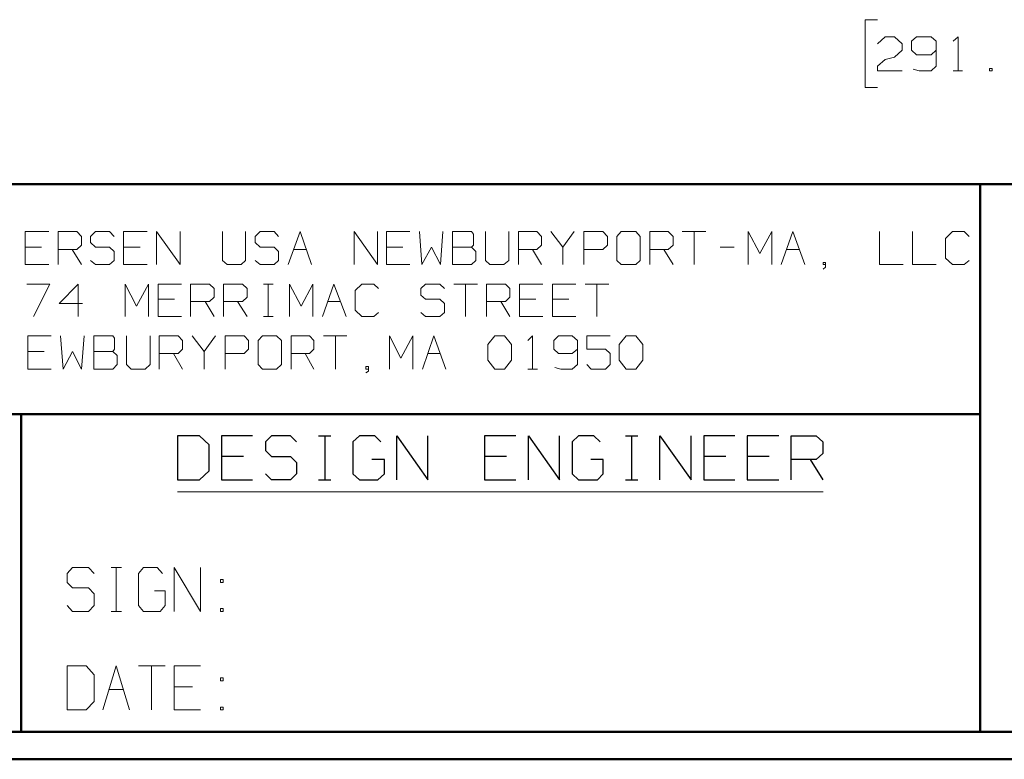
# Model space of a CAD drawing. Units: inches. Extents: x -3.57 to 3.55, y -2.65 to 2.89.
# Drawn here: x -2.2 to -0.83, y -2.65 to -1.62 of the extents above; entities that cross this region are included whole.
import ezdxf

# ---------------------------------------------------------------- set-up
doc = ezdxf.new("R2010")
doc.units = ezdxf.units.IN
doc.header["$MEASUREMENT"] = 0
doc.layers.add('Layer 1', color=7, linetype='Continuous')

msp = doc.modelspace()

# ---------------------------------------------------------------- linework, layer by layer
at = {"layer": 'Layer 1', "lineweight": 13}
for points in [[(-1.0056, -1.6181), (-1.0056, -1.6181), (-1.0229, -1.6181), (-1.0229, -1.6181)], [(-1.0229, -1.6181), (-1.0229, -1.6181), (-1.0229, -1.7125), (-1.0229, -1.7125)], [(-1.0056, -1.6514), (-1.0056, -1.6514), (-0.9951, -1.6417), (-0.9951, -1.6417)], [(-0.9951, -1.6417), (-0.9951, -1.6417), (-0.9819, -1.6417), (-0.9819, -1.6417)], [(-0.9819, -1.6417), (-0.9819, -1.6417), (-0.9715, -1.6514), (-0.9715, -1.6514)], [(-0.9514, -1.6417), (-0.9514, -1.6417), (-0.9583, -1.6479), (-0.9583, -1.6479)], [(-0.9312, -1.6417), (-0.9312, -1.6417), (-0.9514, -1.6417), (-0.9514, -1.6417)], [(-0.9243, -1.6479), (-0.9243, -1.6479), (-0.9312, -1.6417), (-0.9312, -1.6417)], [(-0.9007, -1.6479), (-0.9007, -1.6479), (-0.8937, -1.6417), (-0.8937, -1.6417)], [(-0.8937, -1.6417), (-0.8937, -1.6417), (-0.8937, -1.6889), (-0.8937, -1.6889)], [(-0.9715, -1.6514), (-0.9715, -1.6514), (-0.9715, -1.6604), (-0.9715, -1.6604)], [(-0.9583, -1.6479), (-0.9583, -1.6479), (-0.9583, -1.6604), (-0.9583, -1.6604)], [(-0.9243, -1.6479), (-0.9243, -1.6479), (-0.9243, -1.6826), (-0.9243, -1.6826)], [(-0.9715, -1.6604), (-0.9715, -1.6604), (-0.9819, -1.6701), (-0.9819, -1.6701)], [(-0.9583, -1.6604), (-0.9583, -1.6604), (-0.9514, -1.6667), (-0.9514, -1.6667)], [(-0.9514, -1.6667), (-0.9514, -1.6667), (-0.9312, -1.6667), (-0.9312, -1.6667)], [(-0.9312, -1.6667), (-0.9312, -1.6667), (-0.9243, -1.6604), (-0.9243, -1.6604)], [(-1.0056, -1.6826), (-1.0056, -1.6826), (-0.9951, -1.6736), (-0.9951, -1.6736)], [(-1.0056, -1.6889), (-1.0056, -1.6889), (-1.0056, -1.6826), (-1.0056, -1.6826)], [(-0.9951, -1.6736), (-0.9951, -1.6736), (-0.9819, -1.6701), (-0.9819, -1.6701)], [(-0.9243, -1.6826), (-0.9243, -1.6826), (-0.9312, -1.6889), (-0.9312, -1.6889)], [(-0.9715, -1.6889), (-0.9715, -1.6889), (-1.0056, -1.6889), (-1.0056, -1.6889)], [(-0.9479, -1.6889), (-0.9479, -1.6889), (-0.9562, -1.6868), (-0.9562, -1.6868)], [(-0.9312, -1.6889), (-0.9312, -1.6889), (-0.9479, -1.6889), (-0.9479, -1.6889)], [(-0.9007, -1.6889), (-0.9007, -1.6889), (-0.8875, -1.6889), (-0.8875, -1.6889)], [(-0.8465, -1.6861), (-0.8465, -1.6861), (-0.85, -1.6861), (-0.85, -1.6861)], [(-0.85, -1.6861), (-0.85, -1.6861), (-0.85, -1.6889), (-0.85, -1.6889)], [(-0.85, -1.6889), (-0.85, -1.6889), (-0.8465, -1.6889), (-0.8465, -1.6889)], [(-0.8465, -1.6889), (-0.8465, -1.6889), (-0.8465, -1.6861), (-0.8465, -1.6861)], [(-1.0229, -1.7125), (-1.0229, -1.7125), (-1.0056, -1.7125), (-1.0056, -1.7125)], [(-2.1576, -1.9125), (-2.1576, -1.9125), (-2.1903, -1.9125), (-2.1903, -1.9125)], [(-2.1903, -1.9125), (-2.1903, -1.9125), (-2.1903, -1.9583), (-2.1903, -1.9583)], [(-2.1444, -1.9583), (-2.1444, -1.9583), (-2.1444, -1.9125), (-2.1444, -1.9125)], [(-2.1444, -1.9125), (-2.1444, -1.9125), (-2.1187, -1.9125), (-2.1187, -1.9125)], [(-2.1187, -1.9125), (-2.1187, -1.9125), (-2.1118, -1.9194), (-2.1118, -1.9194)], [(-2.0924, -1.9125), (-2.0924, -1.9125), (-2.0993, -1.9194), (-2.0993, -1.9194)], [(-2.0729, -1.9125), (-2.0729, -1.9125), (-2.0924, -1.9125), (-2.0924, -1.9125)], [(-2.0667, -1.9194), (-2.0667, -1.9194), (-2.0729, -1.9125), (-2.0729, -1.9125)], [(-2.0208, -1.9125), (-2.0208, -1.9125), (-2.0535, -1.9125), (-2.0535, -1.9125)], [(-2.0535, -1.9125), (-2.0535, -1.9125), (-2.0535, -1.9583), (-2.0535, -1.9583)], [(-2.0076, -1.9583), (-2.0076, -1.9583), (-2.0076, -1.9125), (-2.0076, -1.9125)], [(-2.0076, -1.9125), (-2.0076, -1.9125), (-1.975, -1.9583), (-1.975, -1.9583)], [(-1.975, -1.9583), (-1.975, -1.9583), (-1.975, -1.9125), (-1.975, -1.9125)], [(-1.916, -1.9125), (-1.916, -1.9125), (-1.916, -1.9528), (-1.916, -1.9528)], [(-1.884, -1.9528), (-1.884, -1.9528), (-1.884, -1.9125), (-1.884, -1.9125)], [(-1.8639, -1.9125), (-1.8639, -1.9125), (-1.8708, -1.9194), (-1.8708, -1.9194)], [(-1.8444, -1.9125), (-1.8444, -1.9125), (-1.8639, -1.9125), (-1.8639, -1.9125)], [(-1.8382, -1.9194), (-1.8382, -1.9194), (-1.8444, -1.9125), (-1.8444, -1.9125)], [(-1.825, -1.9583), (-1.825, -1.9583), (-1.8083, -1.9125), (-1.8083, -1.9125)], [(-1.8083, -1.9125), (-1.8083, -1.9125), (-1.7924, -1.9583), (-1.7924, -1.9583)], [(-1.7333, -1.9583), (-1.7333, -1.9583), (-1.7333, -1.9125), (-1.7333, -1.9125)], [(-1.7333, -1.9125), (-1.7333, -1.9125), (-1.7007, -1.9583), (-1.7007, -1.9583)], [(-1.7007, -1.9583), (-1.7007, -1.9583), (-1.7007, -1.9125), (-1.7007, -1.9125)], [(-1.6556, -1.9125), (-1.6556, -1.9125), (-1.6882, -1.9125), (-1.6882, -1.9125)], [(-1.6882, -1.9125), (-1.6882, -1.9125), (-1.6882, -1.9583), (-1.6882, -1.9583)], [(-1.6424, -1.9125), (-1.6424, -1.9125), (-1.6389, -1.9583), (-1.6389, -1.9583)], [(-1.6132, -1.9583), (-1.6132, -1.9583), (-1.6097, -1.9125), (-1.6097, -1.9125)], [(-1.5701, -1.9125), (-1.5701, -1.9125), (-1.5965, -1.9125), (-1.5965, -1.9125)], [(-1.5965, -1.9125), (-1.5965, -1.9125), (-1.5965, -1.9583), (-1.5965, -1.9583)], [(-1.5674, -1.916), (-1.5674, -1.916), (-1.5701, -1.9125), (-1.5701, -1.9125)], [(-1.5507, -1.9125), (-1.5507, -1.9125), (-1.5507, -1.9528), (-1.5507, -1.9528)], [(-1.5181, -1.9528), (-1.5181, -1.9528), (-1.5181, -1.9125), (-1.5181, -1.9125)], [(-1.5049, -1.9583), (-1.5049, -1.9583), (-1.5049, -1.9125), (-1.5049, -1.9125)], [(-1.5049, -1.9125), (-1.5049, -1.9125), (-1.4792, -1.9125), (-1.4792, -1.9125)], [(-1.4792, -1.9125), (-1.4792, -1.9125), (-1.4729, -1.9194), (-1.4729, -1.9194)], [(-1.4597, -1.9125), (-1.4597, -1.9125), (-1.4431, -1.934), (-1.4431, -1.934)], [(-1.4431, -1.934), (-1.4431, -1.934), (-1.4271, -1.9125), (-1.4271, -1.9125)], [(-1.4139, -1.9583), (-1.4139, -1.9583), (-1.4139, -1.9125), (-1.4139, -1.9125)], [(-1.4139, -1.9125), (-1.4139, -1.9125), (-1.3875, -1.9125), (-1.3875, -1.9125)], [(-1.3875, -1.9125), (-1.3875, -1.9125), (-1.3812, -1.9194), (-1.3812, -1.9194)], [(-1.3618, -1.9125), (-1.3618, -1.9125), (-1.3681, -1.9194), (-1.3681, -1.9194)], [(-1.3417, -1.9125), (-1.3417, -1.9125), (-1.3618, -1.9125), (-1.3618, -1.9125)], [(-1.3354, -1.9194), (-1.3354, -1.9194), (-1.3417, -1.9125), (-1.3417, -1.9125)], [(-1.3222, -1.9583), (-1.3222, -1.9583), (-1.3222, -1.9125), (-1.3222, -1.9125)], [(-1.3222, -1.9125), (-1.3222, -1.9125), (-1.2965, -1.9125), (-1.2965, -1.9125)], [(-1.2965, -1.9125), (-1.2965, -1.9125), (-1.2896, -1.9194), (-1.2896, -1.9194)], [(-1.2771, -1.9125), (-1.2771, -1.9125), (-1.2444, -1.9125), (-1.2444, -1.9125)], [(-1.2604, -1.9125), (-1.2604, -1.9125), (-1.2604, -1.9583), (-1.2604, -1.9583)], [(-1.1854, -1.9583), (-1.1854, -1.9583), (-1.1854, -1.9125), (-1.1854, -1.9125)], [(-1.1854, -1.9125), (-1.1854, -1.9125), (-1.1694, -1.9431), (-1.1694, -1.9431)], [(-1.1694, -1.9431), (-1.1694, -1.9431), (-1.1528, -1.9125), (-1.1528, -1.9125)], [(-1.1528, -1.9125), (-1.1528, -1.9125), (-1.1528, -1.9583), (-1.1528, -1.9583)], [(-1.1396, -1.9583), (-1.1396, -1.9583), (-1.1236, -1.9125), (-1.1236, -1.9125)], [(-1.1236, -1.9125), (-1.1236, -1.9125), (-1.1069, -1.9583), (-1.1069, -1.9583)], [(-1.0028, -1.9125), (-1.0028, -1.9125), (-1.0028, -1.9583), (-1.0028, -1.9583)], [(-0.9569, -1.9125), (-0.9569, -1.9125), (-0.9569, -1.9583), (-0.9569, -1.9583)], [(-0.9014, -1.9125), (-0.9014, -1.9125), (-0.9111, -1.9222), (-0.9111, -1.9222)], [(-0.8854, -1.9125), (-0.8854, -1.9125), (-0.9014, -1.9125), (-0.9014, -1.9125)], [(-0.8785, -1.9194), (-0.8785, -1.9194), (-0.8854, -1.9125), (-0.8854, -1.9125)], [(-2.1118, -1.9194), (-2.1118, -1.9194), (-2.1118, -1.9313), (-2.1118, -1.9313)], [(-2.0993, -1.9194), (-2.0993, -1.9194), (-2.0993, -1.9278), (-2.0993, -1.9278)], [(-2.0993, -1.9278), (-2.0993, -1.9278), (-2.0924, -1.934), (-2.0924, -1.934)], [(-1.8708, -1.9194), (-1.8708, -1.9194), (-1.8708, -1.9278), (-1.8708, -1.9278)], [(-1.8708, -1.9278), (-1.8708, -1.9278), (-1.8639, -1.934), (-1.8639, -1.934)], [(-1.5674, -1.9313), (-1.5674, -1.9313), (-1.5674, -1.916), (-1.5674, -1.916)], [(-1.4729, -1.9194), (-1.4729, -1.9194), (-1.4729, -1.9313), (-1.4729, -1.9313)], [(-1.3812, -1.9194), (-1.3812, -1.9194), (-1.3812, -1.9313), (-1.3812, -1.9313)], [(-1.3681, -1.9194), (-1.3681, -1.9194), (-1.3681, -1.9528), (-1.3681, -1.9528)], [(-1.3354, -1.9528), (-1.3354, -1.9528), (-1.3354, -1.9194), (-1.3354, -1.9194)], [(-1.2896, -1.9194), (-1.2896, -1.9194), (-1.2896, -1.9313), (-1.2896, -1.9313)], [(-0.9111, -1.9222), (-0.9111, -1.9222), (-0.9111, -1.9493), (-0.9111, -1.9493)], [(-2.1674, -1.934), (-2.1674, -1.934), (-2.1903, -1.934), (-2.1903, -1.934)], [(-2.1187, -1.9375), (-2.1187, -1.9375), (-2.1444, -1.9375), (-2.1444, -1.9375)], [(-2.125, -1.9375), (-2.125, -1.9375), (-2.1118, -1.9583), (-2.1118, -1.9583)], [(-2.1118, -1.9313), (-2.1118, -1.9313), (-2.1187, -1.9375), (-2.1187, -1.9375)], [(-2.0924, -1.934), (-2.0924, -1.934), (-2.0729, -1.934), (-2.0729, -1.934)], [(-2.0729, -1.934), (-2.0729, -1.934), (-2.0667, -1.9403), (-2.0667, -1.9403)], [(-2.0667, -1.9403), (-2.0667, -1.9403), (-2.0667, -1.9528), (-2.0667, -1.9528)], [(-2.0306, -1.934), (-2.0306, -1.934), (-2.0535, -1.934), (-2.0535, -1.934)], [(-1.8639, -1.934), (-1.8639, -1.934), (-1.8444, -1.934), (-1.8444, -1.934)], [(-1.8444, -1.934), (-1.8444, -1.934), (-1.8382, -1.9403), (-1.8382, -1.9403)], [(-1.8382, -1.9403), (-1.8382, -1.9403), (-1.8382, -1.9528), (-1.8382, -1.9528)], [(-1.8174, -1.9375), (-1.8174, -1.9375), (-1.8, -1.9375), (-1.8, -1.9375)], [(-1.6653, -1.934), (-1.6653, -1.934), (-1.6882, -1.934), (-1.6882, -1.934)], [(-1.6389, -1.9583), (-1.6389, -1.9583), (-1.6257, -1.934), (-1.6257, -1.934)], [(-1.6257, -1.934), (-1.6257, -1.934), (-1.6132, -1.9583), (-1.6132, -1.9583)], [(-1.5965, -1.934), (-1.5965, -1.934), (-1.5701, -1.934), (-1.5701, -1.934)], [(-1.5701, -1.934), (-1.5701, -1.934), (-1.5674, -1.9313), (-1.5674, -1.9313)], [(-1.5639, -1.9403), (-1.5639, -1.9403), (-1.5701, -1.934), (-1.5701, -1.934)], [(-1.5639, -1.9528), (-1.5639, -1.9528), (-1.5639, -1.9403), (-1.5639, -1.9403)], [(-1.4792, -1.9375), (-1.4792, -1.9375), (-1.5049, -1.9375), (-1.5049, -1.9375)], [(-1.4854, -1.9375), (-1.4854, -1.9375), (-1.4729, -1.9583), (-1.4729, -1.9583)], [(-1.4729, -1.9313), (-1.4729, -1.9313), (-1.4792, -1.9375), (-1.4792, -1.9375)], [(-1.4431, -1.934), (-1.4431, -1.934), (-1.4431, -1.9583), (-1.4431, -1.9583)], [(-1.3875, -1.9375), (-1.3875, -1.9375), (-1.4139, -1.9375), (-1.4139, -1.9375)], [(-1.3812, -1.9313), (-1.3812, -1.9313), (-1.3875, -1.9375), (-1.3875, -1.9375)], [(-1.2965, -1.9375), (-1.2965, -1.9375), (-1.3222, -1.9375), (-1.3222, -1.9375)], [(-1.3028, -1.9375), (-1.3028, -1.9375), (-1.2896, -1.9583), (-1.2896, -1.9583)], [(-1.2896, -1.9313), (-1.2896, -1.9313), (-1.2965, -1.9375), (-1.2965, -1.9375)], [(-1.2243, -1.934), (-1.2243, -1.934), (-1.2049, -1.934), (-1.2049, -1.934)], [(-1.1319, -1.9375), (-1.1319, -1.9375), (-1.1146, -1.9375), (-1.1146, -1.9375)], [(-2.0924, -1.9583), (-2.0924, -1.9583), (-2.0993, -1.9528), (-2.0993, -1.9528)], [(-2.0667, -1.9528), (-2.0667, -1.9528), (-2.0729, -1.9583), (-2.0729, -1.9583)], [(-1.916, -1.9528), (-1.916, -1.9528), (-1.9097, -1.9583), (-1.9097, -1.9583)], [(-1.8903, -1.9583), (-1.8903, -1.9583), (-1.884, -1.9528), (-1.884, -1.9528)], [(-1.8639, -1.9583), (-1.8639, -1.9583), (-1.8708, -1.9528), (-1.8708, -1.9528)], [(-1.8382, -1.9528), (-1.8382, -1.9528), (-1.8444, -1.9583), (-1.8444, -1.9583)], [(-1.5701, -1.9583), (-1.5701, -1.9583), (-1.5639, -1.9528), (-1.5639, -1.9528)], [(-1.5507, -1.9528), (-1.5507, -1.9528), (-1.5444, -1.9583), (-1.5444, -1.9583)], [(-1.525, -1.9583), (-1.525, -1.9583), (-1.5181, -1.9528), (-1.5181, -1.9528)], [(-1.3681, -1.9528), (-1.3681, -1.9528), (-1.3618, -1.9583), (-1.3618, -1.9583)], [(-1.3417, -1.9583), (-1.3417, -1.9583), (-1.3354, -1.9528), (-1.3354, -1.9528)], [(-1.0778, -1.9556), (-1.0778, -1.9556), (-1.0812, -1.9556), (-1.0812, -1.9556)], [(-1.0812, -1.9556), (-1.0812, -1.9556), (-1.0812, -1.9583), (-1.0812, -1.9583)], [(-1.0778, -1.9618), (-1.0778, -1.9618), (-1.0778, -1.9556), (-1.0778, -1.9556)], [(-0.9111, -1.9493), (-0.9111, -1.9493), (-0.9014, -1.9583), (-0.9014, -1.9583)], [(-0.8854, -1.9583), (-0.8854, -1.9583), (-0.8785, -1.9528), (-0.8785, -1.9528)], [(-2.1903, -1.9583), (-2.1903, -1.9583), (-2.1576, -1.9583), (-2.1576, -1.9583)], [(-2.0729, -1.9583), (-2.0729, -1.9583), (-2.0924, -1.9583), (-2.0924, -1.9583)], [(-2.0535, -1.9583), (-2.0535, -1.9583), (-2.0208, -1.9583), (-2.0208, -1.9583)], [(-1.9097, -1.9583), (-1.9097, -1.9583), (-1.8903, -1.9583), (-1.8903, -1.9583)], [(-1.8444, -1.9583), (-1.8444, -1.9583), (-1.8639, -1.9583), (-1.8639, -1.9583)], [(-1.6882, -1.9583), (-1.6882, -1.9583), (-1.6556, -1.9583), (-1.6556, -1.9583)], [(-1.5965, -1.9583), (-1.5965, -1.9583), (-1.5701, -1.9583), (-1.5701, -1.9583)], [(-1.5444, -1.9583), (-1.5444, -1.9583), (-1.525, -1.9583), (-1.525, -1.9583)], [(-1.3618, -1.9583), (-1.3618, -1.9583), (-1.3417, -1.9583), (-1.3417, -1.9583)], [(-1.0812, -1.9583), (-1.0812, -1.9583), (-1.0778, -1.9583), (-1.0778, -1.9583)], [(-1.0812, -1.9646), (-1.0812, -1.9646), (-1.0778, -1.9618), (-1.0778, -1.9618)], [(-1.0028, -1.9583), (-1.0028, -1.9583), (-0.9701, -1.9583), (-0.9701, -1.9583)], [(-0.9569, -1.9583), (-0.9569, -1.9583), (-0.9243, -1.9583), (-0.9243, -1.9583)], [(-0.9014, -1.9583), (-0.9014, -1.9583), (-0.8854, -1.9583), (-0.8854, -1.9583)], [(-2.1882, -1.9854), (-2.1882, -1.9854), (-2.1562, -1.9854), (-2.1562, -1.9854)], [(-2.1562, -1.9854), (-2.1562, -1.9854), (-2.1785, -2.0306), (-2.1785, -2.0306)], [(-2.1167, -1.9854), (-2.1167, -1.9854), (-2.1431, -2.0125), (-2.1431, -2.0125)], [(-2.1167, -2.0306), (-2.1167, -2.0306), (-2.1167, -1.9854), (-2.1167, -1.9854)], [(-2.0514, -2.0306), (-2.0514, -2.0306), (-2.0514, -1.9854), (-2.0514, -1.9854)], [(-2.0514, -1.9854), (-2.0514, -1.9854), (-2.0354, -2.016), (-2.0354, -2.016)], [(-2.0354, -2.016), (-2.0354, -2.016), (-2.0187, -1.9854), (-2.0187, -1.9854)], [(-2.0187, -1.9854), (-2.0187, -1.9854), (-2.0187, -2.0306), (-2.0187, -2.0306)], [(-1.9729, -1.9854), (-1.9729, -1.9854), (-2.0056, -1.9854), (-2.0056, -1.9854)], [(-2.0056, -1.9854), (-2.0056, -1.9854), (-2.0056, -2.0306), (-2.0056, -2.0306)], [(-1.9604, -2.0306), (-1.9604, -2.0306), (-1.9604, -1.9854), (-1.9604, -1.9854)], [(-1.9604, -1.9854), (-1.9604, -1.9854), (-1.934, -1.9854), (-1.934, -1.9854)], [(-1.934, -1.9854), (-1.934, -1.9854), (-1.9278, -1.9917), (-1.9278, -1.9917)], [(-1.9278, -1.9917), (-1.9278, -1.9917), (-1.9278, -2.0035), (-1.9278, -2.0035)], [(-1.9146, -2.0306), (-1.9146, -2.0306), (-1.9146, -1.9854), (-1.9146, -1.9854)], [(-1.9146, -1.9854), (-1.9146, -1.9854), (-1.8882, -1.9854), (-1.8882, -1.9854)], [(-1.8882, -1.9854), (-1.8882, -1.9854), (-1.8819, -1.9917), (-1.8819, -1.9917)], [(-1.8819, -1.9917), (-1.8819, -1.9917), (-1.8819, -2.0035), (-1.8819, -2.0035)], [(-1.859, -1.9854), (-1.859, -1.9854), (-1.8458, -1.9854), (-1.8458, -1.9854)], [(-1.8528, -2.0306), (-1.8528, -2.0306), (-1.8528, -1.9854), (-1.8528, -1.9854)], [(-1.8229, -2.0306), (-1.8229, -2.0306), (-1.8229, -1.9854), (-1.8229, -1.9854)], [(-1.8229, -1.9854), (-1.8229, -1.9854), (-1.8069, -2.016), (-1.8069, -2.016)], [(-1.8069, -2.016), (-1.8069, -2.016), (-1.7903, -1.9854), (-1.7903, -1.9854)], [(-1.7903, -1.9854), (-1.7903, -1.9854), (-1.7903, -2.0306), (-1.7903, -2.0306)], [(-1.7771, -2.0306), (-1.7771, -2.0306), (-1.7611, -1.9854), (-1.7611, -1.9854)], [(-1.7611, -1.9854), (-1.7611, -1.9854), (-1.7444, -2.0306), (-1.7444, -2.0306)], [(-1.7222, -1.9854), (-1.7222, -1.9854), (-1.7319, -1.9944), (-1.7319, -1.9944)], [(-1.7319, -1.9944), (-1.7319, -1.9944), (-1.7319, -2.0215), (-1.7319, -2.0215)], [(-1.7056, -1.9854), (-1.7056, -1.9854), (-1.7222, -1.9854), (-1.7222, -1.9854)], [(-1.6993, -1.9917), (-1.6993, -1.9917), (-1.7056, -1.9854), (-1.7056, -1.9854)], [(-1.634, -1.9854), (-1.634, -1.9854), (-1.6403, -1.9917), (-1.6403, -1.9917)], [(-1.6403, -1.9917), (-1.6403, -1.9917), (-1.6403, -2.0007), (-1.6403, -2.0007)], [(-1.6139, -1.9854), (-1.6139, -1.9854), (-1.634, -1.9854), (-1.634, -1.9854)], [(-1.6076, -1.9917), (-1.6076, -1.9917), (-1.6139, -1.9854), (-1.6139, -1.9854)], [(-1.5944, -1.9854), (-1.5944, -1.9854), (-1.5618, -1.9854), (-1.5618, -1.9854)], [(-1.5785, -1.9854), (-1.5785, -1.9854), (-1.5785, -2.0306), (-1.5785, -2.0306)], [(-1.5493, -2.0306), (-1.5493, -2.0306), (-1.5493, -1.9854), (-1.5493, -1.9854)], [(-1.5493, -1.9854), (-1.5493, -1.9854), (-1.5229, -1.9854), (-1.5229, -1.9854)], [(-1.5229, -1.9854), (-1.5229, -1.9854), (-1.5167, -1.9917), (-1.5167, -1.9917)], [(-1.5167, -1.9917), (-1.5167, -1.9917), (-1.5167, -2.0035), (-1.5167, -2.0035)], [(-1.4708, -1.9854), (-1.4708, -1.9854), (-1.5035, -1.9854), (-1.5035, -1.9854)], [(-1.5035, -1.9854), (-1.5035, -1.9854), (-1.5035, -2.0306), (-1.5035, -2.0306)], [(-1.425, -1.9854), (-1.425, -1.9854), (-1.4576, -1.9854), (-1.4576, -1.9854)], [(-1.4576, -1.9854), (-1.4576, -1.9854), (-1.4576, -2.0306), (-1.4576, -2.0306)], [(-1.4118, -1.9854), (-1.4118, -1.9854), (-1.3792, -1.9854), (-1.3792, -1.9854)], [(-1.3958, -1.9854), (-1.3958, -1.9854), (-1.3958, -2.0306), (-1.3958, -2.0306)], [(-1.9826, -2.0063), (-1.9826, -2.0063), (-2.0056, -2.0063), (-2.0056, -2.0063)], [(-1.934, -2.0097), (-1.934, -2.0097), (-1.9604, -2.0097), (-1.9604, -2.0097)], [(-1.9403, -2.0097), (-1.9403, -2.0097), (-1.9278, -2.0306), (-1.9278, -2.0306)], [(-1.9278, -2.0035), (-1.9278, -2.0035), (-1.934, -2.0097), (-1.934, -2.0097)], [(-1.8882, -2.0097), (-1.8882, -2.0097), (-1.9146, -2.0097), (-1.9146, -2.0097)], [(-1.8951, -2.0097), (-1.8951, -2.0097), (-1.8819, -2.0306), (-1.8819, -2.0306)], [(-1.8819, -2.0035), (-1.8819, -2.0035), (-1.8882, -2.0097), (-1.8882, -2.0097)], [(-1.7694, -2.0097), (-1.7694, -2.0097), (-1.7521, -2.0097), (-1.7521, -2.0097)], [(-1.6403, -2.0007), (-1.6403, -2.0007), (-1.634, -2.0063), (-1.634, -2.0063)], [(-1.634, -2.0063), (-1.634, -2.0063), (-1.6139, -2.0063), (-1.6139, -2.0063)], [(-1.6139, -2.0063), (-1.6139, -2.0063), (-1.6076, -2.0125), (-1.6076, -2.0125)], [(-1.5229, -2.0097), (-1.5229, -2.0097), (-1.5493, -2.0097), (-1.5493, -2.0097)], [(-1.5292, -2.0097), (-1.5292, -2.0097), (-1.5167, -2.0306), (-1.5167, -2.0306)], [(-1.5167, -2.0035), (-1.5167, -2.0035), (-1.5229, -2.0097), (-1.5229, -2.0097)], [(-1.4806, -2.0063), (-1.4806, -2.0063), (-1.5035, -2.0063), (-1.5035, -2.0063)], [(-1.4347, -2.0063), (-1.4347, -2.0063), (-1.4576, -2.0063), (-1.4576, -2.0063)], [(-2.1431, -2.0125), (-2.1431, -2.0125), (-2.1104, -2.0125), (-2.1104, -2.0125)], [(-1.7319, -2.0215), (-1.7319, -2.0215), (-1.7222, -2.0306), (-1.7222, -2.0306)], [(-1.7056, -2.0306), (-1.7056, -2.0306), (-1.6993, -2.025), (-1.6993, -2.025)], [(-1.634, -2.0306), (-1.634, -2.0306), (-1.6403, -2.025), (-1.6403, -2.025)], [(-1.6076, -2.025), (-1.6076, -2.025), (-1.6139, -2.0306), (-1.6139, -2.0306)], [(-1.6076, -2.0125), (-1.6076, -2.0125), (-1.6076, -2.025), (-1.6076, -2.025)], [(-2.0056, -2.0306), (-2.0056, -2.0306), (-1.9729, -2.0306), (-1.9729, -2.0306)], [(-1.859, -2.0306), (-1.859, -2.0306), (-1.8458, -2.0306), (-1.8458, -2.0306)], [(-1.7222, -2.0306), (-1.7222, -2.0306), (-1.7056, -2.0306), (-1.7056, -2.0306)], [(-1.6139, -2.0306), (-1.6139, -2.0306), (-1.634, -2.0306), (-1.634, -2.0306)], [(-1.5035, -2.0306), (-1.5035, -2.0306), (-1.4708, -2.0306), (-1.4708, -2.0306)], [(-1.4576, -2.0306), (-1.4576, -2.0306), (-1.425, -2.0306), (-1.425, -2.0306)], [(-2.1542, -2.0576), (-2.1542, -2.0576), (-2.1868, -2.0576), (-2.1868, -2.0576)], [(-2.1868, -2.0576), (-2.1868, -2.0576), (-2.1868, -2.1035), (-2.1868, -2.1035)], [(-2.141, -2.0576), (-2.141, -2.0576), (-2.1375, -2.1035), (-2.1375, -2.1035)], [(-2.1118, -2.1035), (-2.1118, -2.1035), (-2.1083, -2.0576), (-2.1083, -2.0576)], [(-2.0687, -2.0576), (-2.0687, -2.0576), (-2.0951, -2.0576), (-2.0951, -2.0576)], [(-2.0951, -2.0576), (-2.0951, -2.0576), (-2.0951, -2.1035), (-2.0951, -2.1035)], [(-2.066, -2.0604), (-2.066, -2.0604), (-2.0687, -2.0576), (-2.0687, -2.0576)], [(-2.066, -2.0757), (-2.066, -2.0757), (-2.066, -2.0604), (-2.066, -2.0604)], [(-2.0493, -2.0576), (-2.0493, -2.0576), (-2.0493, -2.0972), (-2.0493, -2.0972)], [(-2.0167, -2.0972), (-2.0167, -2.0972), (-2.0167, -2.0576), (-2.0167, -2.0576)], [(-2.0042, -2.1035), (-2.0042, -2.1035), (-2.0042, -2.0576), (-2.0042, -2.0576)], [(-2.0042, -2.0576), (-2.0042, -2.0576), (-1.9778, -2.0576), (-1.9778, -2.0576)], [(-1.9778, -2.0576), (-1.9778, -2.0576), (-1.9715, -2.0639), (-1.9715, -2.0639)], [(-1.9715, -2.0639), (-1.9715, -2.0639), (-1.9715, -2.0757), (-1.9715, -2.0757)], [(-1.9583, -2.0576), (-1.9583, -2.0576), (-1.9417, -2.0792), (-1.9417, -2.0792)], [(-1.9417, -2.0792), (-1.9417, -2.0792), (-1.9257, -2.0576), (-1.9257, -2.0576)], [(-1.9125, -2.1035), (-1.9125, -2.1035), (-1.9125, -2.0576), (-1.9125, -2.0576)], [(-1.9125, -2.0576), (-1.9125, -2.0576), (-1.8861, -2.0576), (-1.8861, -2.0576)], [(-1.8861, -2.0576), (-1.8861, -2.0576), (-1.8799, -2.0639), (-1.8799, -2.0639)], [(-1.8799, -2.0639), (-1.8799, -2.0639), (-1.8799, -2.0757), (-1.8799, -2.0757)], [(-1.8604, -2.0576), (-1.8604, -2.0576), (-1.8667, -2.0639), (-1.8667, -2.0639)], [(-1.8667, -2.0639), (-1.8667, -2.0639), (-1.8667, -2.0972), (-1.8667, -2.0972)], [(-1.841, -2.0576), (-1.841, -2.0576), (-1.8604, -2.0576), (-1.8604, -2.0576)], [(-1.834, -2.0639), (-1.834, -2.0639), (-1.841, -2.0576), (-1.841, -2.0576)], [(-1.834, -2.0972), (-1.834, -2.0972), (-1.834, -2.0639), (-1.834, -2.0639)], [(-1.8208, -2.1035), (-1.8208, -2.1035), (-1.8208, -2.0576), (-1.8208, -2.0576)], [(-1.8208, -2.0576), (-1.8208, -2.0576), (-1.7951, -2.0576), (-1.7951, -2.0576)], [(-1.7951, -2.0576), (-1.7951, -2.0576), (-1.7889, -2.0639), (-1.7889, -2.0639)], [(-1.7889, -2.0639), (-1.7889, -2.0639), (-1.7889, -2.0757), (-1.7889, -2.0757)], [(-1.7757, -2.0576), (-1.7757, -2.0576), (-1.7431, -2.0576), (-1.7431, -2.0576)], [(-1.759, -2.0576), (-1.759, -2.0576), (-1.759, -2.1035), (-1.759, -2.1035)], [(-1.684, -2.1035), (-1.684, -2.1035), (-1.684, -2.0576), (-1.684, -2.0576)], [(-1.684, -2.0576), (-1.684, -2.0576), (-1.6681, -2.0882), (-1.6681, -2.0882)], [(-1.6681, -2.0882), (-1.6681, -2.0882), (-1.6514, -2.0576), (-1.6514, -2.0576)], [(-1.6514, -2.0576), (-1.6514, -2.0576), (-1.6514, -2.1035), (-1.6514, -2.1035)], [(-1.6382, -2.1035), (-1.6382, -2.1035), (-1.6222, -2.0576), (-1.6222, -2.0576)], [(-1.6222, -2.0576), (-1.6222, -2.0576), (-1.6056, -2.1035), (-1.6056, -2.1035)], [(-1.5472, -2.0694), (-1.5472, -2.0694), (-1.5375, -2.0576), (-1.5375, -2.0576)], [(-1.5375, -2.0576), (-1.5375, -2.0576), (-1.5243, -2.0576), (-1.5243, -2.0576)], [(-1.5243, -2.0576), (-1.5243, -2.0576), (-1.5146, -2.0694), (-1.5146, -2.0694)], [(-1.4917, -2.0639), (-1.4917, -2.0639), (-1.4854, -2.0576), (-1.4854, -2.0576)], [(-1.4854, -2.0576), (-1.4854, -2.0576), (-1.4854, -2.1035), (-1.4854, -2.1035)], [(-1.4493, -2.0576), (-1.4493, -2.0576), (-1.4556, -2.0639), (-1.4556, -2.0639)], [(-1.4556, -2.0639), (-1.4556, -2.0639), (-1.4556, -2.0757), (-1.4556, -2.0757)], [(-1.4299, -2.0576), (-1.4299, -2.0576), (-1.4493, -2.0576), (-1.4493, -2.0576)], [(-1.4229, -2.0639), (-1.4229, -2.0639), (-1.4299, -2.0576), (-1.4299, -2.0576)], [(-1.4229, -2.0639), (-1.4229, -2.0639), (-1.4229, -2.0972), (-1.4229, -2.0972)], [(-1.3771, -2.0576), (-1.3771, -2.0576), (-1.4097, -2.0576), (-1.4097, -2.0576)], [(-1.4097, -2.0576), (-1.4097, -2.0576), (-1.4097, -2.0757), (-1.4097, -2.0757)], [(-1.3646, -2.0694), (-1.3646, -2.0694), (-1.3549, -2.0576), (-1.3549, -2.0576)], [(-1.3549, -2.0576), (-1.3549, -2.0576), (-1.3417, -2.0576), (-1.3417, -2.0576)], [(-1.3417, -2.0576), (-1.3417, -2.0576), (-1.3319, -2.0694), (-1.3319, -2.0694)], [(-2.1639, -2.0792), (-2.1639, -2.0792), (-2.1868, -2.0792), (-2.1868, -2.0792)], [(-2.1375, -2.1035), (-2.1375, -2.1035), (-2.1243, -2.0792), (-2.1243, -2.0792)], [(-2.1243, -2.0792), (-2.1243, -2.0792), (-2.1118, -2.1035), (-2.1118, -2.1035)], [(-2.0951, -2.0792), (-2.0951, -2.0792), (-2.0687, -2.0792), (-2.0687, -2.0792)], [(-2.0687, -2.0792), (-2.0687, -2.0792), (-2.066, -2.0757), (-2.066, -2.0757)], [(-2.0625, -2.0847), (-2.0625, -2.0847), (-2.0687, -2.0792), (-2.0687, -2.0792)], [(-1.9715, -2.0757), (-1.9715, -2.0757), (-1.9778, -2.0819), (-1.9778, -2.0819)], [(-1.9417, -2.0792), (-1.9417, -2.0792), (-1.9417, -2.1035), (-1.9417, -2.1035)], [(-1.8799, -2.0757), (-1.8799, -2.0757), (-1.8861, -2.0819), (-1.8861, -2.0819)], [(-1.7889, -2.0757), (-1.7889, -2.0757), (-1.7951, -2.0819), (-1.7951, -2.0819)], [(-1.5472, -2.091), (-1.5472, -2.091), (-1.5472, -2.0694), (-1.5472, -2.0694)], [(-1.5146, -2.0694), (-1.5146, -2.0694), (-1.5146, -2.091), (-1.5146, -2.091)], [(-1.4556, -2.0757), (-1.4556, -2.0757), (-1.4493, -2.0819), (-1.4493, -2.0819)], [(-1.4299, -2.0819), (-1.4299, -2.0819), (-1.4229, -2.0757), (-1.4229, -2.0757)], [(-1.4097, -2.0757), (-1.4097, -2.0757), (-1.384, -2.0757), (-1.384, -2.0757)], [(-1.384, -2.0757), (-1.384, -2.0757), (-1.3771, -2.0819), (-1.3771, -2.0819)], [(-1.3646, -2.091), (-1.3646, -2.091), (-1.3646, -2.0694), (-1.3646, -2.0694)], [(-1.3319, -2.0694), (-1.3319, -2.0694), (-1.3319, -2.091), (-1.3319, -2.091)], [(-2.0625, -2.0972), (-2.0625, -2.0972), (-2.0625, -2.0847), (-2.0625, -2.0847)], [(-1.9778, -2.0819), (-1.9778, -2.0819), (-2.0042, -2.0819), (-2.0042, -2.0819)], [(-1.984, -2.0819), (-1.984, -2.0819), (-1.9715, -2.1035), (-1.9715, -2.1035)], [(-1.8861, -2.0819), (-1.8861, -2.0819), (-1.9125, -2.0819), (-1.9125, -2.0819)], [(-1.7951, -2.0819), (-1.7951, -2.0819), (-1.8208, -2.0819), (-1.8208, -2.0819)], [(-1.8014, -2.0819), (-1.8014, -2.0819), (-1.7889, -2.1035), (-1.7889, -2.1035)], [(-1.6306, -2.0819), (-1.6306, -2.0819), (-1.6132, -2.0819), (-1.6132, -2.0819)], [(-1.5375, -2.1035), (-1.5375, -2.1035), (-1.5472, -2.091), (-1.5472, -2.091)], [(-1.5146, -2.091), (-1.5146, -2.091), (-1.5243, -2.1035), (-1.5243, -2.1035)], [(-1.4493, -2.0819), (-1.4493, -2.0819), (-1.4299, -2.0819), (-1.4299, -2.0819)], [(-1.3771, -2.0819), (-1.3771, -2.0819), (-1.3771, -2.0972), (-1.3771, -2.0972)], [(-1.3549, -2.1035), (-1.3549, -2.1035), (-1.3646, -2.091), (-1.3646, -2.091)], [(-1.3319, -2.091), (-1.3319, -2.091), (-1.3417, -2.1035), (-1.3417, -2.1035)], [(-2.1868, -2.1035), (-2.1868, -2.1035), (-2.1542, -2.1035), (-2.1542, -2.1035)], [(-2.0951, -2.1035), (-2.0951, -2.1035), (-2.0687, -2.1035), (-2.0687, -2.1035)], [(-2.0687, -2.1035), (-2.0687, -2.1035), (-2.0625, -2.0972), (-2.0625, -2.0972)], [(-2.0493, -2.0972), (-2.0493, -2.0972), (-2.0431, -2.1035), (-2.0431, -2.1035)], [(-2.0431, -2.1035), (-2.0431, -2.1035), (-2.0236, -2.1035), (-2.0236, -2.1035)], [(-2.0236, -2.1035), (-2.0236, -2.1035), (-2.0167, -2.0972), (-2.0167, -2.0972)], [(-1.8667, -2.0972), (-1.8667, -2.0972), (-1.8604, -2.1035), (-1.8604, -2.1035)], [(-1.8604, -2.1035), (-1.8604, -2.1035), (-1.841, -2.1035), (-1.841, -2.1035)], [(-1.841, -2.1035), (-1.841, -2.1035), (-1.834, -2.0972), (-1.834, -2.0972)], [(-1.7132, -2.1), (-1.7132, -2.1), (-1.7167, -2.1), (-1.7167, -2.1)], [(-1.7167, -2.1), (-1.7167, -2.1), (-1.7167, -2.1035), (-1.7167, -2.1035)], [(-1.7167, -2.1035), (-1.7167, -2.1035), (-1.7132, -2.1035), (-1.7132, -2.1035)], [(-1.7167, -2.109), (-1.7167, -2.109), (-1.7132, -2.1063), (-1.7132, -2.1063)], [(-1.7132, -2.1063), (-1.7132, -2.1063), (-1.7132, -2.1), (-1.7132, -2.1)], [(-1.5243, -2.1035), (-1.5243, -2.1035), (-1.5375, -2.1035), (-1.5375, -2.1035)], [(-1.4917, -2.1035), (-1.4917, -2.1035), (-1.4785, -2.1035), (-1.4785, -2.1035)], [(-1.4458, -2.1035), (-1.4458, -2.1035), (-1.4542, -2.1014), (-1.4542, -2.1014)], [(-1.4299, -2.1035), (-1.4299, -2.1035), (-1.4458, -2.1035), (-1.4458, -2.1035)], [(-1.4229, -2.0972), (-1.4229, -2.0972), (-1.4299, -2.1035), (-1.4299, -2.1035)], [(-1.4035, -2.1035), (-1.4035, -2.1035), (-1.4097, -2.0972), (-1.4097, -2.0972)], [(-1.384, -2.1035), (-1.384, -2.1035), (-1.4035, -2.1035), (-1.4035, -2.1035)], [(-1.3771, -2.0972), (-1.3771, -2.0972), (-1.384, -2.1035), (-1.384, -2.1035)], [(-1.3417, -2.1035), (-1.3417, -2.1035), (-1.3549, -2.1035), (-1.3549, -2.1035)], [(-1.9785, -2.2743), (-1.9785, -2.2743), (-1.0812, -2.2743), (-1.0812, -2.2743)], [(-2.1243, -2.3792), (-2.1243, -2.3792), (-2.1319, -2.3875), (-2.1319, -2.3875)], [(-2.1021, -2.3792), (-2.1021, -2.3792), (-2.1243, -2.3792), (-2.1243, -2.3792)], [(-2.0944, -2.3875), (-2.0944, -2.3875), (-2.1021, -2.3792), (-2.1021, -2.3792)], [(-2.0708, -2.3792), (-2.0708, -2.3792), (-2.0562, -2.3792), (-2.0562, -2.3792)], [(-2.0639, -2.4403), (-2.0639, -2.4403), (-2.0639, -2.3792), (-2.0639, -2.3792)], [(-2.0257, -2.3792), (-2.0257, -2.3792), (-2.0326, -2.3875), (-2.0326, -2.3875)], [(-2.0069, -2.3792), (-2.0069, -2.3792), (-2.0257, -2.3792), (-2.0257, -2.3792)], [(-1.9993, -2.3875), (-1.9993, -2.3875), (-2.0069, -2.3792), (-2.0069, -2.3792)], [(-1.9833, -2.4403), (-1.9833, -2.4403), (-1.9833, -2.3792), (-1.9833, -2.3792)], [(-1.9833, -2.3792), (-1.9833, -2.3792), (-1.9465, -2.4403), (-1.9465, -2.4403)], [(-1.9465, -2.4403), (-1.9465, -2.4403), (-1.9465, -2.3792), (-1.9465, -2.3792)], [(-2.1319, -2.3875), (-2.1319, -2.3875), (-2.1319, -2.4), (-2.1319, -2.4)], [(-2.0326, -2.3875), (-2.0326, -2.3875), (-2.0326, -2.4319), (-2.0326, -2.4319)], [(-2.1319, -2.4), (-2.1319, -2.4), (-2.1243, -2.4076), (-2.1243, -2.4076)], [(-2.1243, -2.4076), (-2.1243, -2.4076), (-2.1021, -2.4076), (-2.1021, -2.4076)], [(-2.1021, -2.4076), (-2.1021, -2.4076), (-2.0944, -2.416), (-2.0944, -2.416)], [(-1.9153, -2.3958), (-1.9153, -2.3958), (-1.9187, -2.3958), (-1.9187, -2.3958)], [(-1.9187, -2.3958), (-1.9187, -2.3958), (-1.9187, -2.4), (-1.9187, -2.4)], [(-1.9187, -2.4), (-1.9187, -2.4), (-1.9153, -2.4), (-1.9153, -2.4)], [(-1.9153, -2.4), (-1.9153, -2.4), (-1.9153, -2.3958), (-1.9153, -2.3958)], [(-2.0944, -2.416), (-2.0944, -2.416), (-2.0944, -2.4319), (-2.0944, -2.4319)], [(-1.9958, -2.4118), (-1.9958, -2.4118), (-2.0104, -2.4118), (-2.0104, -2.4118)], [(-1.9958, -2.4319), (-1.9958, -2.4319), (-1.9958, -2.4118), (-1.9958, -2.4118)], [(-2.1243, -2.4403), (-2.1243, -2.4403), (-2.1319, -2.4319), (-2.1319, -2.4319)], [(-2.0944, -2.4319), (-2.0944, -2.4319), (-2.1021, -2.4403), (-2.1021, -2.4403)], [(-2.0326, -2.4319), (-2.0326, -2.4319), (-2.0257, -2.4403), (-2.0257, -2.4403)], [(-2.0028, -2.4403), (-2.0028, -2.4403), (-1.9958, -2.4319), (-1.9958, -2.4319)], [(-2.1021, -2.4403), (-2.1021, -2.4403), (-2.1243, -2.4403), (-2.1243, -2.4403)], [(-2.0708, -2.4403), (-2.0708, -2.4403), (-2.0562, -2.4403), (-2.0562, -2.4403)], [(-2.0257, -2.4403), (-2.0257, -2.4403), (-2.0028, -2.4403), (-2.0028, -2.4403)], [(-1.9153, -2.4361), (-1.9153, -2.4361), (-1.9187, -2.4361), (-1.9187, -2.4361)], [(-1.9187, -2.4361), (-1.9187, -2.4361), (-1.9187, -2.4403), (-1.9187, -2.4403)], [(-1.9187, -2.4403), (-1.9187, -2.4403), (-1.9153, -2.4403), (-1.9153, -2.4403)], [(-1.9153, -2.4403), (-1.9153, -2.4403), (-1.9153, -2.4361), (-1.9153, -2.4361)], [(-2.1056, -2.516), (-2.1056, -2.516), (-2.1319, -2.516), (-2.1319, -2.516)], [(-2.1319, -2.516), (-2.1319, -2.516), (-2.1319, -2.5771), (-2.1319, -2.5771)], [(-2.0944, -2.5285), (-2.0944, -2.5285), (-2.1056, -2.516), (-2.1056, -2.516)], [(-2.0826, -2.5771), (-2.0826, -2.5771), (-2.0639, -2.516), (-2.0639, -2.516)], [(-2.0639, -2.516), (-2.0639, -2.516), (-2.0451, -2.5771), (-2.0451, -2.5771)], [(-2.0326, -2.516), (-2.0326, -2.516), (-1.9958, -2.516), (-1.9958, -2.516)], [(-2.0146, -2.516), (-2.0146, -2.516), (-2.0146, -2.5771), (-2.0146, -2.5771)], [(-1.9465, -2.516), (-1.9465, -2.516), (-1.9833, -2.516), (-1.9833, -2.516)], [(-1.9833, -2.516), (-1.9833, -2.516), (-1.9833, -2.5771), (-1.9833, -2.5771)], [(-2.0944, -2.5653), (-2.0944, -2.5653), (-2.0944, -2.5285), (-2.0944, -2.5285)], [(-1.9576, -2.5451), (-1.9576, -2.5451), (-1.9833, -2.5451), (-1.9833, -2.5451)], [(-1.9153, -2.5326), (-1.9153, -2.5326), (-1.9187, -2.5326), (-1.9187, -2.5326)], [(-1.9187, -2.5326), (-1.9187, -2.5326), (-1.9187, -2.5368), (-1.9187, -2.5368)], [(-1.9187, -2.5368), (-1.9187, -2.5368), (-1.9153, -2.5368), (-1.9153, -2.5368)], [(-1.9153, -2.5368), (-1.9153, -2.5368), (-1.9153, -2.5326), (-1.9153, -2.5326)], [(-2.0736, -2.5486), (-2.0736, -2.5486), (-2.0542, -2.5486), (-2.0542, -2.5486)], [(-2.1056, -2.5771), (-2.1056, -2.5771), (-2.0944, -2.5653), (-2.0944, -2.5653)], [(-2.1319, -2.5771), (-2.1319, -2.5771), (-2.1056, -2.5771), (-2.1056, -2.5771)], [(-1.9833, -2.5771), (-1.9833, -2.5771), (-1.9465, -2.5771), (-1.9465, -2.5771)], [(-1.9153, -2.5736), (-1.9153, -2.5736), (-1.9187, -2.5736), (-1.9187, -2.5736)], [(-1.9187, -2.5736), (-1.9187, -2.5736), (-1.9187, -2.5771), (-1.9187, -2.5771)], [(-1.9187, -2.5771), (-1.9187, -2.5771), (-1.9153, -2.5771), (-1.9153, -2.5771)], [(-1.9153, -2.5771), (-1.9153, -2.5771), (-1.9153, -2.5736), (-1.9153, -2.5736)]]:
    msp.add_open_spline(points, degree=3, dxfattribs=at)
at = {"layer": 'Layer 1', "lineweight": 50}
for points in [[(3.5146, -1.8465), (3.5146, -1.8465), (-3.5285, -1.8465), (-3.5285, -1.8465)], [(-0.8632, -2.6076), (-0.8632, -2.6076), (-0.8632, -1.8465), (-0.8632, -1.8465)], [(-0.8632, -2.166), (-0.8632, -2.166), (-3.5285, -2.166), (-3.5285, -2.166)], [(-2.1958, -2.6076), (-2.1958, -2.6076), (-2.1958, -2.166), (-2.1958, -2.166)], [(3.5146, -2.6076), (3.5146, -2.6076), (-3.5285, -2.6076), (-3.5285, -2.6076)], [(3.5521, -2.6458), (3.5521, -2.6458), (-3.5667, -2.6458), (-3.5667, -2.6458)]]:
    msp.add_open_spline(points, degree=3, dxfattribs=at)
at = {"layer": 'Layer 1', "lineweight": 25}
for points in [[(-1.9479, -2.1965), (-1.9479, -2.1965), (-1.9785, -2.1965), (-1.9785, -2.1965)], [(-1.9785, -2.1965), (-1.9785, -2.1965), (-1.9785, -2.2576), (-1.9785, -2.2576)], [(-1.9347, -2.209), (-1.9347, -2.209), (-1.9479, -2.1965), (-1.9479, -2.1965)], [(-1.8743, -2.1965), (-1.8743, -2.1965), (-1.9174, -2.1965), (-1.9174, -2.1965)], [(-1.9174, -2.1965), (-1.9174, -2.1965), (-1.9174, -2.2576), (-1.9174, -2.2576)], [(-1.8479, -2.1965), (-1.8479, -2.1965), (-1.8562, -2.2049), (-1.8562, -2.2049)], [(-1.8215, -2.1965), (-1.8215, -2.1965), (-1.8479, -2.1965), (-1.8479, -2.1965)], [(-1.8132, -2.2049), (-1.8132, -2.2049), (-1.8215, -2.1965), (-1.8215, -2.1965)], [(-1.7826, -2.1965), (-1.7826, -2.1965), (-1.7653, -2.1965), (-1.7653, -2.1965)], [(-1.7736, -2.2576), (-1.7736, -2.2576), (-1.7736, -2.1965), (-1.7736, -2.1965)], [(-1.7257, -2.1965), (-1.7257, -2.1965), (-1.7347, -2.2049), (-1.7347, -2.2049)], [(-1.7042, -2.1965), (-1.7042, -2.1965), (-1.7257, -2.1965), (-1.7257, -2.1965)], [(-1.6958, -2.2049), (-1.6958, -2.2049), (-1.7042, -2.1965), (-1.7042, -2.1965)], [(-1.6736, -2.2576), (-1.6736, -2.2576), (-1.6736, -2.1965), (-1.6736, -2.1965)], [(-1.6736, -2.1965), (-1.6736, -2.1965), (-1.6306, -2.2576), (-1.6306, -2.2576)], [(-1.6306, -2.2576), (-1.6306, -2.2576), (-1.6306, -2.1965), (-1.6306, -2.1965)], [(-1.5083, -2.1965), (-1.5083, -2.1965), (-1.5521, -2.1965), (-1.5521, -2.1965)], [(-1.5521, -2.1965), (-1.5521, -2.1965), (-1.5521, -2.2576), (-1.5521, -2.2576)], [(-1.491, -2.2576), (-1.491, -2.2576), (-1.491, -2.1965), (-1.491, -2.1965)], [(-1.491, -2.1965), (-1.491, -2.1965), (-1.4479, -2.2576), (-1.4479, -2.2576)], [(-1.4479, -2.2576), (-1.4479, -2.2576), (-1.4479, -2.1965), (-1.4479, -2.1965)], [(-1.4215, -2.1965), (-1.4215, -2.1965), (-1.4299, -2.2049), (-1.4299, -2.2049)], [(-1.4, -2.1965), (-1.4, -2.1965), (-1.4215, -2.1965), (-1.4215, -2.1965)], [(-1.391, -2.2049), (-1.391, -2.2049), (-1.4, -2.1965), (-1.4, -2.1965)], [(-1.3562, -2.1965), (-1.3562, -2.1965), (-1.3389, -2.1965), (-1.3389, -2.1965)], [(-1.3472, -2.2576), (-1.3472, -2.2576), (-1.3472, -2.1965), (-1.3472, -2.1965)], [(-1.3083, -2.2576), (-1.3083, -2.2576), (-1.3083, -2.1965), (-1.3083, -2.1965)], [(-1.3083, -2.1965), (-1.3083, -2.1965), (-1.2646, -2.2576), (-1.2646, -2.2576)], [(-1.2646, -2.2576), (-1.2646, -2.2576), (-1.2646, -2.1965), (-1.2646, -2.1965)], [(-1.2042, -2.1965), (-1.2042, -2.1965), (-1.2472, -2.1965), (-1.2472, -2.1965)], [(-1.2472, -2.1965), (-1.2472, -2.1965), (-1.2472, -2.2576), (-1.2472, -2.2576)], [(-1.1431, -2.1965), (-1.1431, -2.1965), (-1.1868, -2.1965), (-1.1868, -2.1965)], [(-1.1868, -2.1965), (-1.1868, -2.1965), (-1.1868, -2.2576), (-1.1868, -2.2576)], [(-1.1257, -2.2576), (-1.1257, -2.2576), (-1.1257, -2.1965), (-1.1257, -2.1965)], [(-1.1257, -2.1965), (-1.1257, -2.1965), (-1.091, -2.1965), (-1.091, -2.1965)], [(-1.091, -2.1965), (-1.091, -2.1965), (-1.0819, -2.2049), (-1.0819, -2.2049)], [(-1.9347, -2.2451), (-1.9347, -2.2451), (-1.9347, -2.209), (-1.9347, -2.209)], [(-1.8562, -2.2049), (-1.8562, -2.2049), (-1.8562, -2.2167), (-1.8562, -2.2167)], [(-1.8562, -2.2167), (-1.8562, -2.2167), (-1.8479, -2.225), (-1.8479, -2.225)], [(-1.7347, -2.2049), (-1.7347, -2.2049), (-1.7347, -2.2493), (-1.7347, -2.2493)], [(-1.4299, -2.2049), (-1.4299, -2.2049), (-1.4299, -2.2493), (-1.4299, -2.2493)], [(-1.0819, -2.2049), (-1.0819, -2.2049), (-1.0819, -2.2208), (-1.0819, -2.2208)], [(-1.8868, -2.225), (-1.8868, -2.225), (-1.9174, -2.225), (-1.9174, -2.225)], [(-1.8479, -2.225), (-1.8479, -2.225), (-1.8215, -2.225), (-1.8215, -2.225)], [(-1.8215, -2.225), (-1.8215, -2.225), (-1.8132, -2.2333), (-1.8132, -2.2333)], [(-1.691, -2.2292), (-1.691, -2.2292), (-1.7083, -2.2292), (-1.7083, -2.2292)], [(-1.691, -2.2493), (-1.691, -2.2493), (-1.691, -2.2292), (-1.691, -2.2292)], [(-1.5215, -2.225), (-1.5215, -2.225), (-1.5521, -2.225), (-1.5521, -2.225)], [(-1.3868, -2.2292), (-1.3868, -2.2292), (-1.4042, -2.2292), (-1.4042, -2.2292)], [(-1.3868, -2.2493), (-1.3868, -2.2493), (-1.3868, -2.2292), (-1.3868, -2.2292)], [(-1.2167, -2.225), (-1.2167, -2.225), (-1.2472, -2.225), (-1.2472, -2.225)], [(-1.1562, -2.225), (-1.1562, -2.225), (-1.1868, -2.225), (-1.1868, -2.225)], [(-1.091, -2.2292), (-1.091, -2.2292), (-1.1257, -2.2292), (-1.1257, -2.2292)], [(-1.0993, -2.2292), (-1.0993, -2.2292), (-1.0819, -2.2576), (-1.0819, -2.2576)], [(-1.0819, -2.2208), (-1.0819, -2.2208), (-1.091, -2.2292), (-1.091, -2.2292)], [(-1.8132, -2.2333), (-1.8132, -2.2333), (-1.8132, -2.2493), (-1.8132, -2.2493)], [(-1.9785, -2.2576), (-1.9785, -2.2576), (-1.9479, -2.2576), (-1.9479, -2.2576)], [(-1.9479, -2.2576), (-1.9479, -2.2576), (-1.9347, -2.2451), (-1.9347, -2.2451)], [(-1.9174, -2.2576), (-1.9174, -2.2576), (-1.8743, -2.2576), (-1.8743, -2.2576)], [(-1.8479, -2.2576), (-1.8479, -2.2576), (-1.8562, -2.2493), (-1.8562, -2.2493)], [(-1.8215, -2.2576), (-1.8215, -2.2576), (-1.8479, -2.2576), (-1.8479, -2.2576)], [(-1.8132, -2.2493), (-1.8132, -2.2493), (-1.8215, -2.2576), (-1.8215, -2.2576)], [(-1.7826, -2.2576), (-1.7826, -2.2576), (-1.7653, -2.2576), (-1.7653, -2.2576)], [(-1.7347, -2.2493), (-1.7347, -2.2493), (-1.7257, -2.2576), (-1.7257, -2.2576)], [(-1.7257, -2.2576), (-1.7257, -2.2576), (-1.7, -2.2576), (-1.7, -2.2576)], [(-1.7, -2.2576), (-1.7, -2.2576), (-1.691, -2.2493), (-1.691, -2.2493)], [(-1.5521, -2.2576), (-1.5521, -2.2576), (-1.5083, -2.2576), (-1.5083, -2.2576)], [(-1.4299, -2.2493), (-1.4299, -2.2493), (-1.4215, -2.2576), (-1.4215, -2.2576)], [(-1.4215, -2.2576), (-1.4215, -2.2576), (-1.3951, -2.2576), (-1.3951, -2.2576)], [(-1.3951, -2.2576), (-1.3951, -2.2576), (-1.3868, -2.2493), (-1.3868, -2.2493)], [(-1.3562, -2.2576), (-1.3562, -2.2576), (-1.3389, -2.2576), (-1.3389, -2.2576)], [(-1.2472, -2.2576), (-1.2472, -2.2576), (-1.2042, -2.2576), (-1.2042, -2.2576)], [(-1.1868, -2.2576), (-1.1868, -2.2576), (-1.1431, -2.2576), (-1.1431, -2.2576)]]:
    msp.add_open_spline(points, degree=3, dxfattribs=at)

doc.saveas('drawing.dxf')
